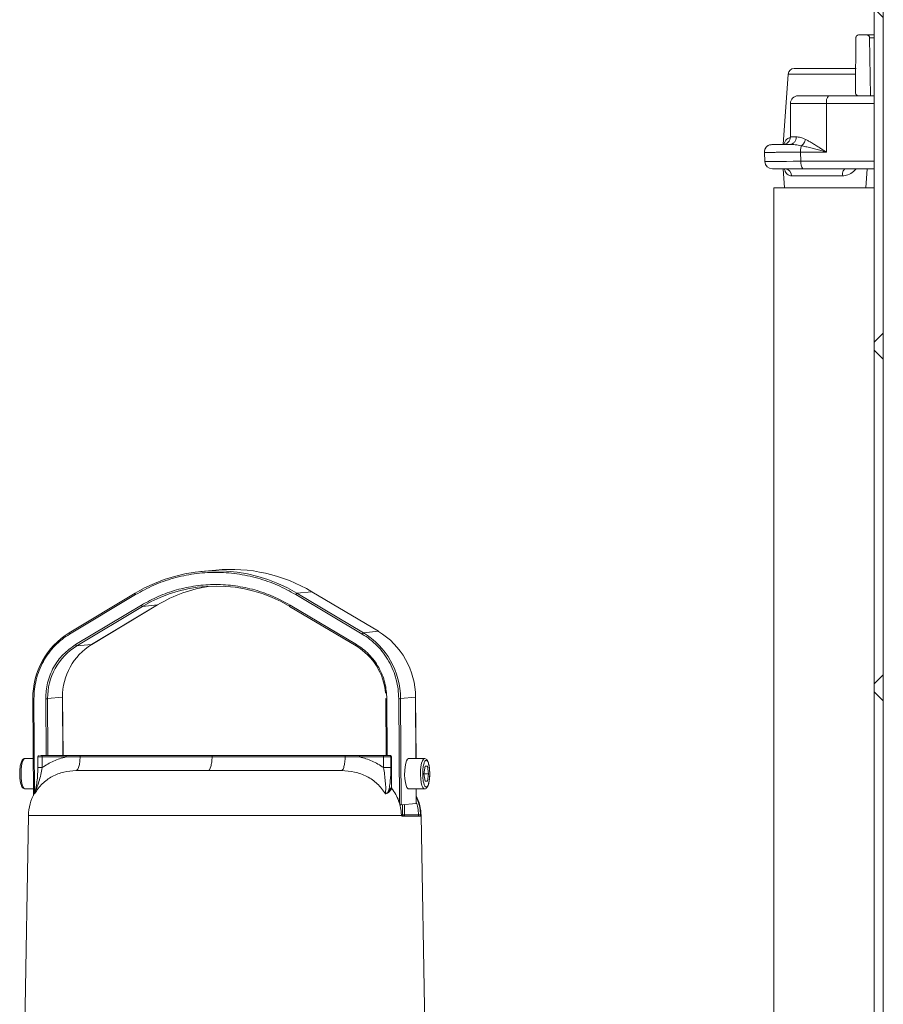
# Model space of a CAD drawing. Units: millimetres. Extents: x 428 to 6914, y 743 to 4112.
# Drawn here: x 2415 to 2698, y 1243 to 1567 of the extents above; entities that cross this region are included whole.
import ezdxf

# ---------------------------------------------------------------- set-up
doc = ezdxf.new("R2010")
doc.units = ezdxf.units.MM
doc.header["$LTSCALE"] = 25
doc.linetypes.add('SLD-Durchgehend', pattern=[0])

msp = doc.modelspace()

# ---------------------------------------------------------------- hatches: boundary and pattern name
at = {"linetype": 'SLD-Durchgehend', "lineweight": 18}
h = msp.add_hatch(dxfattribs=at)
h.set_pattern_fill('ANSI31', scale=25, angle=2.8e-322, style=0)
h.paths.add_polyline_path([(2698.41, 1111.23), (2698.41, 1601.39), (2695.41, 1601.39), (2695.41, 1128.24)], flags=0)
h = msp.add_hatch(dxfattribs=at)
h.set_pattern_fill('ANSI31', scale=25, angle=90, style=0)
h.paths.add_polyline_path([(2698.41, 1111.23), (2698.41, 1601.39), (2695.41, 1601.39), (2695.41, 1128.24)], flags=0)
h = msp.add_hatch(dxfattribs=at)
h.set_pattern_fill('ANSI31', scale=25, angle=90, style=0)
edge = h.paths.add_edge_path(flags=0)
edge.add_spline(control_points=[(2689.25, 1543.59), (2689.26, 1543.25), (2689.27, 1542.91), (2689.27, 1542.58)], knot_values=[0.062335, 0.062335, 0.062335, 0.062335, 0.063352, 0.063352, 0.063352, 0.063352], weights=[1, 1, 1, 1], degree=3, periodic=0)
edge.add_spline(control_points=[(2689.27, 1542.58), (2689.27, 1542.55), (2689.27, 1542.52), (2689.28, 1542.49), (2689.29, 1542.38), (2689.32, 1542.27), (2689.37, 1542.17), (2689.41, 1542.07), (2689.48, 1541.97), (2689.56, 1541.89), (2689.64, 1541.81), (2689.73, 1541.74), (2689.83, 1541.7), (2689.93, 1541.65), (2690.04, 1541.61), (2690.15, 1541.6), (2690.19, 1541.6), (2690.23, 1541.59), (2690.27, 1541.59)], knot_values=[0.003513, 0.003513, 0.003513, 0.003513, 0.003597, 0.003597, 0.003597, 0.003936, 0.003936, 0.003936, 0.004275, 0.004275, 0.004275, 0.004614, 0.004614, 0.004614, 0.004952, 0.004952, 0.004952, 0.005072, 0.005072, 0.005072, 0.005072], weights=[1, 1, 1, 1, 1, 1, 1, 1, 1, 1, 1, 1, 1, 1, 1, 1, 1, 1, 1], degree=3, periodic=0)
edge.add_line((2690.27, 1541.59), (2694.26, 1541.59))
edge.add_spline(control_points=[(2694.26, 1541.59), (2694.15, 1547.93), (2694.04, 1554.27), (2693.93, 1560.61)], knot_values=[0.056285, 0.056285, 0.056285, 0.056285, 0.075305, 0.075305, 0.075305, 0.075305], weights=[1, 1, 1, 1], degree=3, periodic=0)
edge.add_spline(control_points=[(2693.93, 1560.61), (2693.93, 1560.62), (2693.93, 1560.62), (2693.93, 1560.63), (2693.92, 1560.74), (2693.9, 1560.86), (2693.86, 1560.96), (2693.83, 1561.03), (2693.8, 1561.09), (2693.76, 1561.15), (2693.7, 1561.24), (2693.62, 1561.32), (2693.53, 1561.39), (2693.44, 1561.46), (2693.34, 1561.51), (2693.23, 1561.55), (2693.13, 1561.58), (2693.03, 1561.59), (2692.93, 1561.59)], knot_values=[0.005947, 0.005947, 0.005947, 0.005947, 0.005968, 0.005968, 0.005968, 0.006307, 0.006307, 0.006307, 0.006517, 0.006517, 0.006517, 0.006856, 0.006856, 0.006856, 0.007195, 0.007195, 0.007195, 0.007505, 0.007505, 0.007505, 0.007505], weights=[1, 1, 1, 1, 1, 1, 1, 1, 1, 1, 1, 1, 1, 1, 1, 1, 1, 1, 1], degree=3, periodic=0)
edge.add_line((2692.93, 1561.59), (2690.4, 1561.59))
edge.add_spline(control_points=[(2690.4, 1561.59), (2690.29, 1561.59), (2690.18, 1561.57), (2690.08, 1561.54), (2689.97, 1561.5), (2689.87, 1561.45), (2689.78, 1561.38), (2689.7, 1561.31), (2689.62, 1561.22), (2689.56, 1561.13), (2689.5, 1561.03), (2689.45, 1560.93), (2689.43, 1560.82), (2689.41, 1560.75), (2689.4, 1560.67), (2689.4, 1560.6)], knot_values=[0.001234, 0.001234, 0.001234, 0.001234, 0.001565, 0.001565, 0.001565, 0.001904, 0.001904, 0.001904, 0.002243, 0.002243, 0.002243, 0.002581, 0.002581, 0.002581, 0.002802, 0.002802, 0.002802, 0.002802], weights=[1, 1, 1, 1, 1, 1, 1, 1, 1, 1, 1, 1, 1, 1, 1, 1], degree=3, periodic=0)
edge.add_spline(control_points=[(2689.4, 1560.6), (2689.35, 1554.93), (2689.3, 1549.26), (2689.25, 1543.59)], knot_values=[0.064597, 0.064597, 0.064597, 0.064597, 0.081607, 0.081607, 0.081607, 0.081607], weights=[1, 1, 1, 1], degree=3, periodic=0)

# ---------------------------------------------------------------- linework, layer by layer
at = {"color": 7, "linetype": 'SLD-Durchgehend', "lineweight": 18}
for p, q in [((2695.41, 1601.39), (2695.41, 1128.24)), ((2698.41, 1601.39), (2698.41, 1111.23)), ((2689.25, 1543.59), (2689.4, 1560.6)), ((2690.4, 1561.59), (2692.93, 1561.59)), ((2692.93, 1561.59), (2695.41, 1561.59)), ((2694.26, 1541.59), (2693.93, 1560.61)), ((2669.17, 1550.59), (2689.45, 1550.59)), ((2667.18, 1548.73), (2665.56, 1525.6)), ((2689.27, 1542.58), (2689.25, 1543.59)), ((2670.41, 1541.59), (2680.42, 1541.59)), ((2680.42, 1541.59), (2690.27, 1541.59)), ((2690.27, 1541.59), (2694.26, 1541.59)), ((2695.41, 1541.59), (2694.26, 1541.59)), ((2667.91, 1539.09), (2667.91, 1528.09)), ((2679.77, 1539.09), (2679.77, 1523.09)), ((2659.35, 1522.96), (2659.51, 1519.97)), ((2679.77, 1523.09), (2671.23, 1523.09)), ((2671.38, 1520.09), (2671.23, 1523.09)), ((2672.03, 1517.59), (2662, 1517.59)), ((2665.56, 1517.59), (2665.99, 1511.39)), ((2695.41, 1517.59), (2672.03, 1517.59)), ((2692.63, 1511.39), (2693.06, 1517.59)), ((2684.92, 1515.27), (2668.26, 1515.27)), ((2662.46, 1511.39), (2662.46, 1053.44)), ((2662.46, 1511.39), (2695.41, 1511.39)), ((2479.24, 1385.78), (2474.32, 1385.3)), ((2452.72, 1378.17), (2431.07, 1365.18)), ((2452.72, 1378.17), (2452.74, 1378.17)), ((2505.86, 1378.17), (2510.78, 1378.65)), ((2527.68, 1365.19), (2505.86, 1378.17)), ((2510.78, 1378.65), (2532.6, 1365.66)), ((2510.78, 1378.65), (2510.8, 1378.65)), ((2532.61, 1365.66), (2510.8, 1378.65)), ((2452.85, 1377.73), (2431.2, 1364.74)), ((2527.31, 1364.74), (2505.49, 1377.73)), ((2433.16, 1361.28), (2454.81, 1374.27)), ((2433.53, 1360.86), (2455.18, 1373.85)), ((2460.1, 1374.32), (2438.45, 1361.33)), ((2438.46, 1361.34), (2460.11, 1374.32)), ((2460.1, 1374.32), (2455.18, 1373.85)), ((2460.1, 1374.32), (2460.11, 1374.32)), ((2503.46, 1373.85), (2525.28, 1360.86)), ((2503.59, 1374.27), (2525.4, 1361.28)), ((2532.6, 1365.66), (2527.68, 1365.19)), ((2532.6, 1365.66), (2532.61, 1365.66)), ((2433.53, 1360.86), (2438.45, 1361.33)), ((2438.45, 1361.33), (2438.46, 1361.34)), ((2525.28, 1360.86), (2525.29, 1360.86)), ((2419.14, 1343.54), (2419.34, 1311.77)), ((2428.9, 1344.02), (2423.98, 1343.54)), ((2429.04, 1324.89), (2428.92, 1344.02)), ((2535.05, 1343.54), (2535.17, 1324.89)), ((2544.81, 1344.02), (2539.89, 1343.54)), ((2539.89, 1343.54), (2540.12, 1308.66)), ((2544.96, 1323.89), (2544.83, 1344.02)), ((2416.56, 1323.89), (2416.4, 1323.85)), ((2419.26, 1323.89), (2416.56, 1323.89)), ((2420.75, 1324.39), (2420.75, 1320.87)), ((2421.3, 1324.89), (2421.27, 1324.89)), ((2430, 1324.39), (2422.19, 1324.39)), ((2422.19, 1324.39), (2422.19, 1320.89)), ((2430.14, 1324.89), (2422.33, 1324.89)), ((2434.68, 1324.44), (2430, 1324.39)), ((2430.14, 1324.89), (2434.81, 1324.89)), ((2434.68, 1324.44), (2477.98, 1324.44)), ((2478.11, 1324.89), (2434.81, 1324.89)), ((2477.99, 1324.44), (2521.7, 1324.44)), ((2478.11, 1324.89), (2521.82, 1324.89)), ((2526.43, 1324.39), (2521.7, 1324.44)), ((2521.82, 1324.89), (2526.55, 1324.89)), ((2534.31, 1324.39), (2526.43, 1324.39)), ((2526.55, 1324.89), (2534.43, 1324.89)), ((2534.31, 1320.89), (2534.31, 1324.39)), ((2536.72, 1324.39), (2534.31, 1324.39)), ((2536.87, 1324.39), (2536.72, 1324.39)), ((2536.72, 1324.39), (2536.72, 1320.89)), ((2536.93, 1314.37), (2536.87, 1324.39)), ((2536.95, 1314.36), (2536.88, 1324.4)), ((2547.73, 1323.89), (2542.51, 1323.89)), ((2547.56, 1318.89), (2547.94, 1321.39)), ((2547.94, 1321.39), (2548.68, 1321.39)), ((2548.68, 1321.39), (2549.06, 1318.89)), ((2547.94, 1316.39), (2547.56, 1318.89)), ((2547.56, 1318.89), (2549.06, 1318.89)), ((2549.06, 1318.89), (2548.68, 1316.39)), ((2416.56, 1313.89), (2419.33, 1313.89)), ((2536.89, 1314.35), (2535.98, 1313.21)), ((2537.02, 1314.04), (2536.1, 1312.94)), ((2536.89, 1314.35), (2536.93, 1314.37)), ((2537.02, 1314.04), (2537.04, 1314.06)), ((2542.51, 1313.89), (2547.73, 1313.89)), ((2545.05, 1309.14), (2545.02, 1313.89)), ((2548.68, 1316.39), (2547.94, 1316.39)), ((2419.69, 1312.32), (2419.76, 1312.53)), ((2419.69, 1312.32), (2419.71, 1312.4)), ((2419.72, 1312.46), (2419.76, 1312.51)), ((2545.04, 1309.13), (2540.12, 1308.66)), ((2417.67, 1305.15), (2415.87, 1202.01)), ((2540.28, 1305.15), (2540.17, 1305.38)), ((2540.41, 1304.97), (2540.4, 1304.96)), ((2546.38, 1304.89), (2540.55, 1304.89)), ((2541.15, 1305.38), (2545.81, 1305.38)), ((2546.42, 1305.15), (2546.44, 1305.38)), ((2548.35, 1205.86), (2546.61, 1305.15))]:
    msp.add_line(p, q, dxfattribs=at)
at = {"color": 1, "linetype": 'SLD-Durchgehend', "lineweight": 18}
for p, q in [((2695.41, 1560.61), (2693.93, 1560.61)), ((2689.44, 1548.73), (2667.18, 1548.73)), ((2667.91, 1539.09), (2679.77, 1539.09)), ((2695.41, 1539.09), (2679.77, 1539.09)), ((2669.83, 1528.09), (2667.91, 1528.09)), ((2671.38, 1520.09), (2695.41, 1520.09)), ((2419.51, 1343.53), (2419.71, 1312.44)), ((2423.37, 1343.53), (2423.49, 1324.89)), ((2424.1, 1324.89), (2423.98, 1343.54)), ((2428.9, 1344.02), (2429.02, 1324.89)), ((2535.54, 1324.89), (2535.42, 1343.53)), ((2539.5, 1309.09), (2539.28, 1343.53)), ((2544.94, 1323.89), (2544.81, 1344.02)), ((2422.19, 1324.39), (2420.75, 1324.39)), ((2545.04, 1309.13), (2545.01, 1313.89)), ((2419.71, 1312.39), (2419.71, 1312.37)), ((2540.53, 1305.39), (2540.56, 1308.7)), ((2541.15, 1305.38), (2541.17, 1308.76)), ((2540.28, 1305.15), (2417.67, 1305.15)), ((2540.17, 1305.39), (2540.53, 1305.39)), ((2546.61, 1305.15), (2546.42, 1305.15))]:
    msp.add_line(p, q, dxfattribs=at)
at = {"color": 7, "linetype": 'SLD-Durchgehend', "lineweight": 18, "flags": 128}
for points in [[(2685.96, 1517.59), (2685.76, 1517.55), (2685.58, 1517.42), (2685.4, 1517.21), (2685.25, 1516.92), (2685.12, 1516.57), (2685.02, 1516.17), (2684.96, 1515.73), (2684.92, 1515.27)], [(2419.14, 1343.54), (2419.14, 1343.54), (2419.15, 1343.54)], [(2428.9, 1344.02), (2428.92, 1344.02), (2428.92, 1344.02)], [(2535.06, 1343.54), (2535.05, 1343.54), (2535.05, 1343.54)], [(2544.81, 1344.02), (2544.83, 1344.02), (2544.83, 1344.02)], [(2422.33, 1324.89), (2422.31, 1324.88), (2422.28, 1324.85), (2422.26, 1324.81), (2422.23, 1324.75), (2422.22, 1324.67), (2422.2, 1324.58), (2422.2, 1324.49), (2422.19, 1324.39)], [(2542.51, 1313.89), (2542.34, 1313.94), (2542, 1314.31), (2541.7, 1315.01), (2541.46, 1316.01), (2541.29, 1317.22), (2541.22, 1318.55), (2541.25, 1319.91), (2541.36, 1321.19), (2541.57, 1322.31), (2541.84, 1323.16), (2542.16, 1323.71), (2542.51, 1323.89)], [(2545.04, 1309.13), (2545.05, 1309.14), (2545.05, 1309.14)]]:
    msp.add_lwpolyline(points, dxfattribs=at)
at = {"color": 1, "linetype": 'SLD-Durchgehend', "lineweight": 18, "flags": 128}
for points in [[(2452.85, 1377.73), (2452.81, 1377.81), (2452.77, 1377.9), (2452.74, 1377.97), (2452.72, 1378.04), (2452.71, 1378.09), (2452.71, 1378.14), (2452.72, 1378.16), (2452.72, 1378.17)], [(2503.59, 1374.27), (2503.54, 1374.18), (2503.5, 1374.1), (2503.47, 1374.03), (2503.45, 1373.96), (2503.44, 1373.91), (2503.44, 1373.87), (2503.46, 1373.85), (2503.46, 1373.85)], [(2431.2, 1364.74), (2431.16, 1364.83), (2431.12, 1364.91), (2431.09, 1364.98), (2431.07, 1365.05), (2431.06, 1365.11), (2431.06, 1365.15), (2431.07, 1365.18), (2431.07, 1365.18)], [(2525.4, 1361.28), (2525.36, 1361.2), (2525.32, 1361.11), (2525.29, 1361.04), (2525.27, 1360.98), (2525.26, 1360.92), (2525.26, 1360.89), (2525.27, 1360.86), (2525.28, 1360.86)], [(2416.4, 1323.85), (2416.28, 1323.78), (2415.95, 1323.32), (2415.67, 1322.52), (2415.45, 1321.46), (2415.31, 1320.21), (2415.26, 1318.86), (2415.31, 1317.51), (2415.46, 1316.27), (2415.68, 1315.22), (2415.97, 1314.44), (2416.3, 1313.99), (2416.56, 1313.89)], [(2536.88, 1324.4), (2536.88, 1324.4), (2536.87, 1324.39)], [(2547.73, 1313.89), (2547.55, 1313.94), (2547.21, 1314.31), (2546.91, 1315.01), (2546.67, 1316.01), (2546.51, 1317.22), (2546.44, 1318.55), (2546.46, 1319.91), (2546.58, 1321.19), (2546.78, 1322.31), (2547.06, 1323.16), (2547.38, 1323.71), (2547.73, 1323.89)]]:
    msp.add_lwpolyline(points, dxfattribs=at)
at = {"color": 7, "linetype": 'SLD-Durchgehend', "lineweight": 18}
for centre, radius, start, end in [((2669.17, 1548.59), 2, 90, 176), ((2670.41, 1539.09), 2.5, 90, 180), ((2682.67, 1539.68), 2.96, 139.6093, 191.3691), ((2665.41, 1528.09), 2.5, 270, 0), ((2662, 1520.09), 2.5, 183.1335, 270), ((2666, 1515.34), 2.27, 358.1602, 84.0164), ((2674.28, 1519.51), 2.96, 168.6309, 220.3907), ((2479.3, 1333.92), 51.61, 59.0261, 120.9739), ((2484.14, 1334.14), 51.87, 59.1008, 95.4294), ((2479.33, 1333.62), 46.92, 59.0247, 120.9753), ((2484.27, 1334.09), 46.94, 98.5816, 120.9992), ((2506.43, 1377.33), 1.02, 123.9605, 156.8999), ((2455.59, 1374.58), 0.844, 202.1725, 241.0914), ((2444.12, 1343.89), 24.97, 121.4647, 180.7923), ((2528.25, 1364.34), 1.02, 123.9605, 156.8999), ((2514.55, 1343.51), 25.34, 0.0777, 58.7963), ((2519.47, 1343.98), 25.34, 0.0777, 58.7963), ((2443.96, 1343.82), 19.98, 121.4647, 180.7923), ((2448.87, 1344.29), 19.98, 121.4647, 180.7923), ((2433.94, 1361.6), 0.844, 202.1725, 241.0914), ((2514.82, 1343.54), 20.24, 5.2591, 58.8219), ((2423.46, 1354.14), 10.61, 269.5147, 272.8235), ((2539.37, 1354.14), 10.61, 269.5147, 272.8235), ((2421.25, 1324.39), 0.5, 90, 180), ((2534.92, 1324.51), 0.619, 141.8354, 190.965), ((2536.23, 1324.4), 0.492, 359.0242, 88.9898), ((2536.37, 1324.4), 0.492, 359.0242, 88.9898), ((2432.67, 1304.89), 15, 149.7306, 179), ((2531.62, 1304.89), 15, 1, 26.5234), ((2539.6, 1319.25), 10.61, 269.5147, 272.8235), ((2541.03, 1305.38), 0.492, 179.0242, 268.9898), ((2541.06, 1315.99), 10.61, 267.1765, 270.4853), ((2540.58, 1305.27), 0.576, 319.1576, 11.1183)]:
    msp.add_arc(centre, radius, start, end, dxfattribs=at)
at = {"color": 1, "linetype": 'SLD-Durchgehend', "lineweight": 18}
for centre, radius, start, end in [((2419.39, 1346.25), 2.72, 264.6648, 272.4725), ((2535.33, 1347.37), 3.84, 265.8041, 271.3331)]:
    msp.add_arc(centre, radius, start, end, dxfattribs=at)
msp.add_ellipse((2675.52, 1520.09), major_axis=(16.01, 0.13), ratio=0.002113, start_param=1.832343, end_param=3.141683, dxfattribs=at)
at = {"color": 7, "linetype": 'SLD-Durchgehend', "lineweight": 18}
for points, knots in [([(2689.4, 1560.6), (2689.41, 1560.67), (2689.42, 1560.86), (2689.54, 1561.14), (2689.77, 1561.39), (2690.07, 1561.56), (2690.29, 1561.58), (2690.4, 1561.59)], [0, 0, 0, 0, 0.141098, 0.356976, 0.572856, 0.788738, 1, 1, 1, 1]), ([(2692.93, 1561.59), (2693.03, 1561.58), (2693.25, 1561.56), (2693.54, 1561.4), (2693.75, 1561.19), (2693.88, 1560.93), (2693.92, 1560.74), (2693.93, 1560.62), (2693.93, 1560.61)], [0, 0, 0, 0, 0.199111, 0.4161741, 0.6332349, 0.7690916, 0.9861415, 1, 1, 1, 1]), ([(2690.27, 1541.59), (2690.23, 1541.59), (2690.08, 1541.6), (2689.82, 1541.68), (2689.54, 1541.88), (2689.35, 1542.16), (2689.28, 1542.41), (2689.27, 1542.55), (2689.27, 1542.58)], [0, 0, 0, 0, 0.077493, 0.294566, 0.511637, 0.728706, 0.945771, 1, 1, 1, 1]), ([(2669.83, 1528.09), (2670.27, 1528.07), (2671.15, 1528.01), (2672.31, 1527.52), (2672.89, 1527.27)], [0, 0, 0, 0, 0.498642, 1, 1, 1, 1]), ([(2671.52, 1525.18), (2671.67, 1525.3), (2671.98, 1525.53), (2672.38, 1526.04), (2672.71, 1526.63), (2672.83, 1527.06), (2672.89, 1527.27)], [0, 0, 0, 0, 0.249988, 0.49998, 0.749907, 1, 1, 1, 1]), ([(2672.89, 1527.27), (2673.22, 1527.09), (2673.9, 1526.74), (2674.99, 1526.09), (2676.12, 1525.4), (2677.26, 1524.68), (2678.46, 1523.91), (2679.31, 1523.38), (2679.77, 1523.09)], [0, 0, 0, 0, 0.161077, 0.326227, 0.497899, 0.658449, 0.812515, 1, 1, 1, 1]), ([(2664.14, 1525.59), (2663.97, 1525.59), (2662.98, 1525.59), (2661.9, 1525.56), (2661.03, 1525.46), (2660.55, 1525.23), (2660.3, 1525.05), (2660.14, 1524.9), (2659.97, 1524.72), (2659.81, 1524.52), (2659.67, 1524.29), (2659.51, 1523.95), (2659.37, 1523.5), (2659.36, 1523.15), (2659.36, 1522.97)], [0, 0, 0, 0, 0.067545, 0.380335, 0.638404, 0.730396, 0.765, 0.793204, 0.817131, 0.839223, 0.861665, 0.885788, 0.940093, 1, 1, 1, 1]), ([(2662.31, 1525.59), (2662.16, 1525.59), (2661.87, 1525.59), (2661.79, 1525.59), (2662.26, 1525.59), (2663.06, 1525.59), (2663.54, 1525.59), (2664.09, 1525.59), (2664.77, 1525.59), (2665.62, 1525.59), (2666.46, 1525.59), (2667.14, 1525.59), (2667.47, 1525.59), (2667.63, 1525.59)], [0, 0, 0, 0, 0.122005, 0.244035, 0.499268, 0.563715, 0.628201, 0.691871, 0.755583, 0.841506, 0.927781, 0.964032, 1, 1, 1, 1]), ([(2671.52, 1525.18), (2670.83, 1525.31), (2669.41, 1525.56), (2668.23, 1525.58), (2667.63, 1525.59)], [0, 0, 0, 0, 0.484666, 1, 1, 1, 1]), ([(2679.77, 1523.09), (2679.16, 1523.26), (2677.99, 1523.57), (2676.26, 1524.04), (2674.59, 1524.48), (2672.99, 1524.87), (2671.99, 1525.08), (2671.52, 1525.18)], [0, 0, 0, 0, 0.214235, 0.411588, 0.616945, 0.822046, 1, 1, 1, 1]), ([(2668.26, 1515.27), (2667.87, 1515.34), (2667.01, 1515.51), (2666.3, 1516.45), (2665.97, 1517.27), (2665.87, 1517.63), (2665.86, 1517.64)], [0, 0, 0, 0, 0.346205, 0.751854, 0.98831, 1, 1, 1, 1]), ([(2689.52, 1517.64), (2689.5, 1517.63), (2689.24, 1517.27), (2688.44, 1516.45), (2686.96, 1515.51), (2685.57, 1515.34), (2684.92, 1515.27)], [0, 0, 0, 0, 0.01169, 0.248146, 0.653795, 1, 1, 1, 1]), ([(2505.49, 1377.73), (2503.52, 1378.81), (2499.51, 1381), (2492.99, 1383.26), (2486.15, 1384.71), (2479.13, 1385.19), (2472.11, 1384.71), (2465.29, 1383.26), (2458.79, 1381), (2454.82, 1378.81), (2452.85, 1377.73)], [0, 0, 0, 0, 0.121241, 0.245648, 0.372258, 0.5, 0.627742, 0.754352, 0.878759, 1, 1, 1, 1]), ([(2454.81, 1374.27), (2456.63, 1375.27), (2460.31, 1377.29), (2466.33, 1379.39), (2472.65, 1380.73), (2479.15, 1381.18), (2485.66, 1380.73), (2492, 1379.39), (2498.04, 1377.29), (2501.75, 1375.27), (2503.59, 1374.27)], [0, 0, 0, 0, 0.1212414, 0.2456482, 0.3722585, 0.5, 0.6277415, 0.7543518, 0.8787586, 1, 1, 1, 1]), ([(2431.2, 1364.74), (2430.36, 1364.19), (2428.64, 1363.07), (2426.34, 1360.96), (2424.28, 1358.53), (2422.54, 1355.81), (2421.16, 1352.88), (2420.19, 1349.8), (2419.6, 1346.67), (2419.54, 1344.57), (2419.51, 1343.53)], [0, 0, 0, 0, 0.121241, 0.245648, 0.372258, 0.5, 0.627742, 0.754352, 0.878759, 1, 1, 1, 1]), ([(2539.28, 1343.53), (2539.24, 1344.57), (2539.15, 1346.67), (2538.52, 1349.8), (2537.51, 1352.88), (2536.09, 1355.81), (2534.32, 1358.53), (2532.22, 1360.96), (2529.89, 1363.07), (2528.16, 1364.19), (2527.31, 1364.74)], [0, 0, 0, 0, 0.121241, 0.245648, 0.372258, 0.5, 0.627742, 0.754352, 0.878759, 1, 1, 1, 1]), ([(2423.37, 1343.53), (2423.4, 1344.41), (2423.45, 1346.17), (2423.94, 1348.79), (2424.75, 1351.35), (2425.91, 1353.81), (2427.37, 1356.08), (2429.62, 1358.79), (2431.75, 1360.29), (2433.16, 1361.28)], [0, 0, 0, 0, 0.122882, 0.245776, 0.37245, 0.500256, 0.628062, 0.754736, 1, 1, 1, 1]), ([(2525.4, 1361.28), (2526.13, 1360.81), (2527.57, 1359.88), (2529.52, 1358.11), (2531.26, 1356.09), (2532.75, 1353.81), (2533.93, 1351.35), (2535.08, 1347.96), (2535.29, 1345.29), (2535.42, 1343.53)], [0, 0, 0, 0, 0.1228822, 0.2457761, 0.3724502, 0.5002561, 0.628062, 0.754736, 1, 1, 1, 1]), ([(2544.83, 1344.02), (2544.83, 1344.02), (2544.85, 1344.8), (2544.78, 1345.57), (2544.71, 1346.34)], [0, 0, 0, 0, 0.003734, 1, 1, 1, 1]), ([(2416.17, 1323.79), (2416.05, 1323.72), (2415.76, 1323.56), (2415.5, 1323.11), (2415.26, 1322.51), (2415.08, 1321.82), (2414.96, 1321.14), (2414.89, 1320.47), (2414.83, 1319.73), (2414.82, 1319.19), (2414.82, 1318.89)], [0, 0, 0, 0, 0.100975, 0.2507, 0.403273, 0.544976, 0.663962, 0.759789, 0.869208, 1, 1, 1, 1]), ([(2416.8, 1323.84), (2416.78, 1323.85), (2416.61, 1323.93), (2416.34, 1323.91), (2416.19, 1323.81), (2416.17, 1323.79)], [0, 0, 0, 0, 0.128529, 0.86223, 1, 1, 1, 1]), ([(2421.63, 1324.89), (2421.7, 1324.89), (2421.89, 1324.89), (2422.16, 1324.89), (2422.33, 1324.89)], [0, 0, 0, 0, 0.334591, 1, 1, 1, 1]), ([(2430, 1324.39), (2428.62, 1324.02), (2425.84, 1323.26), (2423.41, 1321.68), (2422.19, 1320.89)], [0, 0, 0, 0, 0.499537, 1, 1, 1, 1]), ([(2477.99, 1324.44), (2477.96, 1323.85), (2477.9, 1322.63), (2477.61, 1321.2), (2477.29, 1320.38), (2476.98, 1319.97), (2476.79, 1319.92), (2476.7, 1319.89)], [0, 0, 0, 0, 0.24199, 0.499245, 0.70919, 0.84458, 1, 1, 1, 1]), ([(2534.31, 1320.89), (2533.08, 1321.68), (2530.63, 1323.26), (2527.83, 1324.02), (2526.43, 1324.39)], [0, 0, 0, 0, 0.500064, 1, 1, 1, 1]), ([(2534.43, 1324.89), (2534.62, 1324.89), (2534.9, 1324.89), (2535.28, 1324.89), (2535.56, 1324.89), (2535.8, 1324.89), (2536.07, 1324.89), (2536.17, 1324.89), (2536.24, 1324.89)], [0, 0, 0, 0, 0.239683, 0.369726, 0.5, 0.630042, 0.760317, 1, 1, 1, 1]), ([(2536.88, 1324.39), (2536.88, 1324.46), (2536.87, 1324.56), (2536.79, 1324.7), (2536.67, 1324.81), (2536.53, 1324.89), (2536.42, 1324.88), (2536.38, 1324.88)], [0, 0, 0, 0, 0.2447425, 0.3896667, 0.610839, 0.8446704, 1, 1, 1, 1]), ([(2548.31, 1323.29), (2548.45, 1323.23), (2548.67, 1323.14), (2548.94, 1322.59), (2549.12, 1322.03), (2549.27, 1321.32), (2549.41, 1320.3), (2549.48, 1318.89), (2549.41, 1317.49), (2549.27, 1316.46), (2549.12, 1315.76), (2548.94, 1315.19), (2548.67, 1314.66), (2548.31, 1314.39), (2547.95, 1314.66), (2547.68, 1315.19), (2547.5, 1315.76), (2547.35, 1316.46), (2547.21, 1317.49), (2547.14, 1318.89), (2547.21, 1320.3), (2547.35, 1321.32), (2547.5, 1322.03), (2547.68, 1322.59), (2547.95, 1323.14), (2548.17, 1323.23), (2548.31, 1323.29)], [0, 0, 0, 0, 0.059864, 0.09209, 0.125, 0.15791, 0.190136, 0.25, 0.309864, 0.34209, 0.375, 0.40791, 0.440136, 0.5, 0.559864, 0.59209, 0.625, 0.65791, 0.690136, 0.75, 0.809864, 0.84209, 0.875, 0.90791, 0.940136, 1, 1, 1, 1]), ([(2549.47, 1318.89), (2549.46, 1319.31), (2549.45, 1319.9), (2549.38, 1320.7), (2549.3, 1321.31), (2549.17, 1321.96), (2549.02, 1322.52), (2548.83, 1323), (2548.61, 1323.4), (2548.33, 1323.7), (2547.99, 1323.9), (2547.78, 1323.87), (2547.72, 1323.86)], [0, 0, 0, 0, 0.169053, 0.234156, 0.339562, 0.44325, 0.549309, 0.654517, 0.759044, 0.864255, 0.960886, 1, 1, 1, 1]), ([(2422.19, 1320.89), (2422.05, 1320.11), (2421.76, 1318.53), (2421.13, 1316.26), (2420.44, 1314.07), (2419.94, 1312.9), (2419.69, 1312.32)], [0, 0, 0, 0, 0.244017, 0.496397, 0.753821, 1, 1, 1, 1]), ([(2433.3, 1319.89), (2431.96, 1319.81), (2429.27, 1319.63), (2425.47, 1318.12), (2422.07, 1315.75), (2420.49, 1313.47), (2419.69, 1312.32)], [0, 0, 0, 0, 0.253927, 0.50768, 0.752273, 1, 1, 1, 1]), ([(2420.75, 1320.89), (2420.74, 1319.94), (2420.7, 1318.1), (2420.44, 1315.66), (2420.13, 1313.72), (2419.84, 1312.86), (2419.72, 1312.54)], [0, 0, 0, 0, 0.295419, 0.575731, 0.840184, 1, 1, 1, 1]), ([(2520.5, 1319.89), (2518.98, 1319.89), (2515.91, 1319.89), (2510.36, 1319.89), (2504.17, 1319.89), (2497.41, 1319.89), (2490.33, 1319.89), (2483.16, 1319.89), (2476.1, 1319.89), (2469.3, 1319.89), (2462.74, 1319.89), (2456.45, 1319.89), (2450.56, 1319.89), (2445.3, 1319.89), (2440.82, 1319.89), (2437.29, 1319.89), (2434.68, 1319.89), (2433.76, 1319.89), (2433.3, 1319.89)], [0, 0, 0, 0, 0.060237, 0.122373, 0.185842, 0.25, 0.314158, 0.377627, 0.439763, 0.5, 0.560237, 0.622373, 0.685842, 0.75, 0.814158, 0.877627, 0.939763, 1, 1, 1, 1]), ([(2534.94, 1312.32), (2534.11, 1313.47), (2532.44, 1315.75), (2528.86, 1318.12), (2524.82, 1319.63), (2521.94, 1319.81), (2520.5, 1319.89)], [0, 0, 0, 0, 0.247931, 0.492544, 0.746173, 1, 1, 1, 1]), ([(2534.94, 1312.32), (2534.98, 1312.9), (2535.06, 1314.07), (2534.89, 1316.26), (2534.66, 1318.54), (2534.43, 1320.11), (2534.31, 1320.89)], [0, 0, 0, 0, 0.246195, 0.503531, 0.756619, 1, 1, 1, 1]), ([(2536.72, 1320.89), (2536.71, 1320.2), (2536.69, 1318.8), (2536.54, 1316.79), (2536.31, 1314.88), (2536.09, 1313.77), (2535.98, 1313.21)], [0, 0, 0, 0, 0.248879, 0.49903, 0.749882, 1, 1, 1, 1]), ([(2414.82, 1318.89), (2414.83, 1318.47), (2414.84, 1317.89), (2414.91, 1317.09), (2414.99, 1316.47), (2415.11, 1315.83), (2415.27, 1315.26), (2415.45, 1314.78), (2415.67, 1314.38), (2415.96, 1314.09), (2416.29, 1313.89), (2416.49, 1313.91), (2416.54, 1313.92)], [0, 0, 0, 0, 0.1700904, 0.2355934, 0.341646, 0.4459706, 0.5526801, 0.6585339, 0.7637031, 0.8695593, 0.9667834, 1, 1, 1, 1]), ([(2547.72, 1313.92), (2547.83, 1313.92), (2548.12, 1313.92), (2548.5, 1314.23), (2548.79, 1314.67), (2549.03, 1315.27), (2549.2, 1315.96), (2549.32, 1316.65), (2549.4, 1317.32), (2549.46, 1318.05), (2549.46, 1318.6), (2549.47, 1318.89)], [0, 0, 0, 0, 0.069434, 0.181179, 0.317547, 0.456509, 0.58557, 0.693941, 0.781219, 0.880876, 1, 1, 1, 1]), ([(2537.04, 1314.06), (2537, 1314.11), (2536.94, 1314.21), (2536.94, 1314.32), (2536.93, 1314.37)], [0, 0, 0, 0, 0.55947, 1, 1, 1, 1]), ([(2537.05, 1314.06), (2537.02, 1314.11), (2536.96, 1314.2), (2536.95, 1314.3), (2536.95, 1314.36)], [0, 0, 0, 0, 0.501497, 1, 1, 1, 1]), ([(2540.17, 1305.38), (2540.1, 1306.16), (2539.97, 1307.72), (2539.31, 1309.99), (2538.36, 1312.14), (2537.47, 1313.41), (2537.02, 1314.04)], [0, 0, 0, 0, 0.2505699, 0.5006454, 0.7504064, 1, 1, 1, 1]), ([(2535.98, 1313.21), (2535.86, 1313), (2535.61, 1312.58), (2535.17, 1312.41), (2534.94, 1312.32)], [0, 0, 0, 0, 0.49598, 1, 1, 1, 1]), ([(2536.1, 1312.94), (2535.96, 1312.77), (2535.69, 1312.43), (2535.19, 1312.36), (2534.94, 1312.32)], [0, 0, 0, 0, 0.50076, 1, 1, 1, 1]), ([(2535.98, 1313.21), (2536, 1313.16), (2536.01, 1313.06), (2536.07, 1312.98), (2536.1, 1312.94)], [0, 0, 0, 0, 0.559549, 1, 1, 1, 1]), ([(2540.55, 1304.89), (2540.51, 1304.91), (2540.41, 1304.94), (2540.33, 1305.08), (2540.28, 1305.15)], [0, 0, 0, 0, 0.456331, 1, 1, 1, 1]), ([(2546.44, 1305.38), (2546.43, 1305.38), (2546.42, 1305.37), (2546.38, 1305.37), (2546.31, 1305.37), (2546.23, 1305.37), (2546.13, 1305.37), (2546.03, 1305.37), (2545.92, 1305.38), (2545.84, 1305.38), (2545.81, 1305.38)], [0, 0, 0, 0, 0.1247062, 0.249745, 0.374761, 0.4997177, 0.6246686, 0.7499335, 0.8752121, 1, 1, 1, 1]), ([(2546.42, 1305.15), (2546.42, 1305.08), (2546.41, 1304.94), (2546.39, 1304.91), (2546.38, 1304.89)], [0, 0, 0, 0, 0.543669, 1, 1, 1, 1])]:
    msp.add_open_spline(points, degree=3, knots=knots, dxfattribs=at)
at = {"color": 1, "linetype": 'SLD-Durchgehend', "lineweight": 18}
for points, knots in [([(2665.8, 1525.54), (2665.81, 1525.56), (2665.87, 1525.79), (2666.17, 1526.64), (2666.75, 1527.59), (2667.59, 1527.77), (2667.87, 1527.83)], [0, 0, 0, 0, 0.01341, 0.176024, 0.726259, 1, 1, 1, 1]), ([(2662.31, 1525.59), (2662.15, 1525.59), (2661.96, 1525.59), (2661.78, 1525.53), (2661.76, 1525.52)], [0, 0, 0, 0, 0.8753127, 1, 1, 1, 1]), ([(2671.23, 1523.09), (2670.6, 1523.09), (2669.43, 1523.08), (2667.89, 1523.06), (2666.65, 1523.05), (2665.33, 1523.04), (2663.95, 1523.03), (2662.57, 1523.01), (2661.22, 1523), (2660.09, 1522.98), (2659.41, 1522.97), (2659.42, 1522.97), (2659.42, 1522.97)], [0, 0, 0, 0, 0.093635, 0.17488, 0.24373, 0.30018, 0.406984, 0.506984, 0.600181, 0.756281, 0.908188, 1, 1, 1, 1]), ([(2420.77, 1320.89), (2420.77, 1320.89), (2420.74, 1320.89), (2420.98, 1320.89), (2421.47, 1320.89), (2421.95, 1320.89), (2422.19, 1320.89)], [0, 0, 0, 0, 0.052145, 0.368097, 0.684048, 1, 1, 1, 1]), ([(2545.04, 1311.2), (2545.23, 1310.79), (2545.75, 1309.69), (2546.25, 1307.72), (2546.38, 1306.16), (2546.44, 1305.38)], [0, 0, 0, 0, 0.22293, 0.611058, 1, 1, 1, 1]), ([(2545.81, 1305.38), (2545.76, 1306.17), (2545.66, 1307.58), (2545.24, 1308.92), (2545.05, 1309.51)], [0, 0, 0, 0, 0.5562481, 1, 1, 1, 1]), ([(2540.17, 1305.37), (2540.17, 1305.37), (2540.19, 1305.37), (2540.21, 1305.37), (2540.22, 1305.37), (2540.21, 1305.37), (2540.18, 1305.38), (2540.17, 1305.38)], [0, 0, 0, 0, 0.006798, 0.255347, 0.503937, 0.752349, 1, 1, 1, 1])]:
    msp.add_open_spline(points, degree=3, knots=knots, dxfattribs=at)
at = {"color": 7, "linetype": 'SLD-Durchgehend', "lineweight": 18}
for points in [[(2667.63, 1525.59), (2667.91, 1525.63), (2668.49, 1525.71), (2669.22, 1526.28), (2669.73, 1527.11), (2669.79, 1527.77), (2669.83, 1528.09)], [(2671.23, 1523.09), (2671.23, 1523.3), (2671.24, 1523.71), (2671.3, 1524.29), (2671.39, 1524.8), (2671.48, 1525.06), (2671.52, 1525.18)], [(2430, 1324.39), (2430.01, 1324.46), (2430.01, 1324.59), (2430.04, 1324.75), (2430.09, 1324.87), (2430.12, 1324.89), (2430.14, 1324.89)], [(2433.3, 1319.89), (2433.47, 1319.96), (2433.81, 1320.09), (2434.25, 1321.12), (2434.57, 1322.61), (2434.64, 1323.83), (2434.68, 1324.44)], [(2434.81, 1324.89), (2434.8, 1324.89), (2434.76, 1324.87), (2434.72, 1324.77), (2434.69, 1324.62), (2434.68, 1324.5), (2434.68, 1324.44)], [(2477.98, 1324.44), (2477.98, 1324.5), (2477.99, 1324.62), (2478.02, 1324.77), (2478.06, 1324.87), (2478.1, 1324.89), (2478.11, 1324.89)], [(2521.7, 1324.44), (2521.67, 1323.83), (2521.61, 1322.61), (2521.33, 1321.12), (2520.94, 1320.09), (2520.64, 1319.96), (2520.5, 1319.89)], [(2521.7, 1324.44), (2521.7, 1324.5), (2521.71, 1324.62), (2521.74, 1324.77), (2521.78, 1324.87), (2521.81, 1324.89), (2521.82, 1324.89)], [(2526.55, 1324.89), (2526.53, 1324.89), (2526.5, 1324.87), (2526.46, 1324.75), (2526.43, 1324.59), (2526.43, 1324.46), (2526.43, 1324.39)], [(2534.31, 1320.89), (2534.57, 1320.89), (2535.08, 1320.89), (2535.83, 1320.89), (2536.44, 1320.89), (2536.63, 1320.89), (2536.72, 1320.89)], [(2537.02, 1314.04), (2536.99, 1314.09), (2536.92, 1314.18), (2536.9, 1314.29), (2536.89, 1314.35)], [(2545.81, 1305.38), (2545.81, 1305.32), (2545.8, 1305.19), (2545.77, 1305.03), (2545.73, 1304.91), (2545.7, 1304.9), (2545.68, 1304.89)]]:
    msp.add_open_spline(points, degree=3, dxfattribs=at)

doc.saveas('drawing.dxf')
